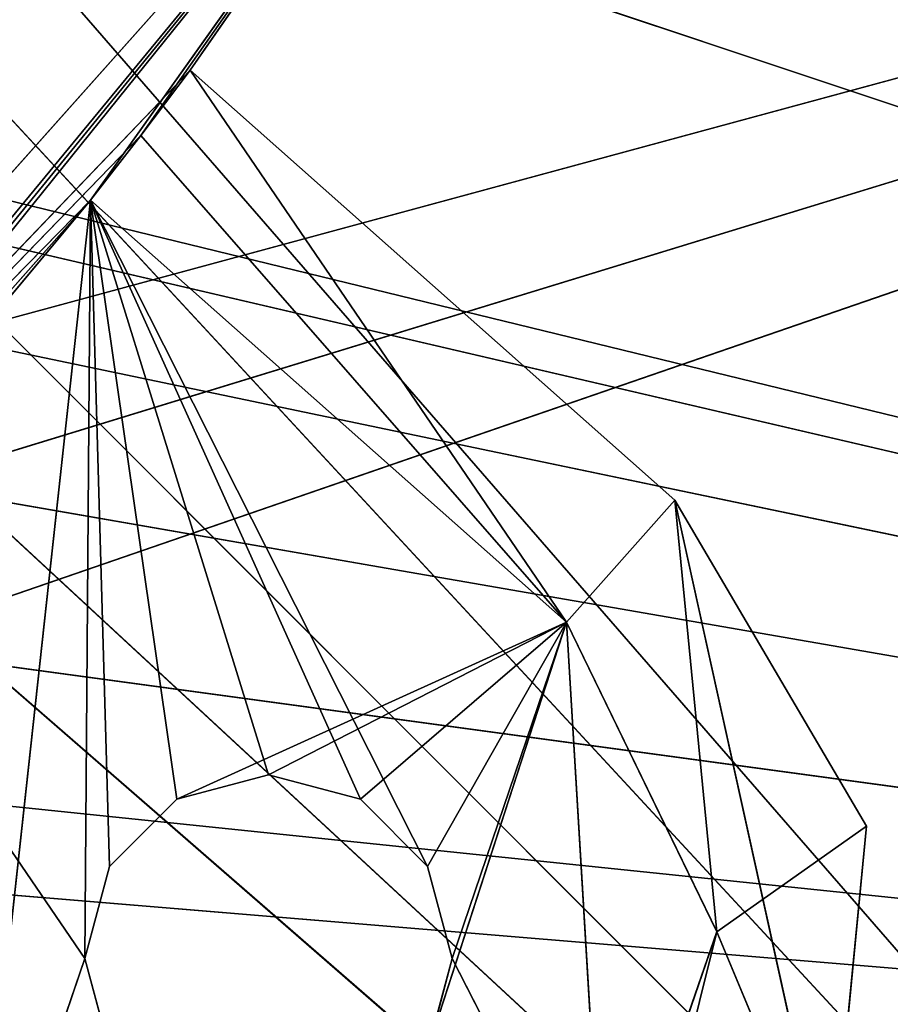
# Model space of a CAD drawing. Extents: x 0 to 251, y 0 to 251.
# Drawn here: x 198 to 209, y 45 to 57 of the extents above; entities that cross this region are included whole.
import ezdxf

# ---------------------------------------------------------------- set-up
doc = ezdxf.new("R2010")
doc.units = 0
doc.layers.get('0').update_dxf_attribs({"linetype": 'CONTINUOUS'})
for name, color, linetype in [('190', 7, 'CONTINUOUS'), ('191', 7, 'CONTINUOUS'), ('195', 7, 'CONTINUOUS'), ('261', 7, 'CONTINUOUS'), ('322', 7, 'CONTINUOUS'), ('323', 7, 'CONTINUOUS'), ('324', 7, 'CONTINUOUS'), ('325', 7, 'CONTINUOUS'), ('326', 7, 'CONTINUOUS'), ('327', 7, 'CONTINUOUS'), ('328', 7, 'CONTINUOUS'), ('329', 7, 'CONTINUOUS'), ('33', 7, 'CONTINUOUS'), ('332', 7, 'CONTINUOUS'), ('333', 7, 'CONTINUOUS'), ('335', 7, 'CONTINUOUS'), ('353', 7, 'CONTINUOUS'), ('372', 7, 'CONTINUOUS'), ('404', 7, 'CONTINUOUS'), ('69', 7, 'CONTINUOUS')]:
    doc.layers.add(name, color=color, linetype=linetype)

# ---------------------------------------------------------------- blocks, each defined once
blk = doc.blocks.new('ER_60_DXF')
at = {"layer": '190', "color": 7}
for q in [(189.925, 46.93, 115.174), (192.104, 49.678, 115.253), (197.907, 53.093, 115.083)]:
    blk.add_line((244.179, 65.633, 111.006), q, dxfattribs=at)
at = {"layer": '191', "color": 7}
blk.add_line((188.53, 62.541, 125.672), (251, 41.683, 117.329), dxfattribs=at)
at = {"layer": '195', "color": 7}
for p, q in [((251, 41.68, 114.286), (188.695, 56.854, 122.225)), ((251, 41.68, 114.286), (190.248, 55.837, 122.034)), ((251, 41.68, 114.286), (191.486, 54.113, 121.807)), ((251, 41.68, 114.286), (191.974, 51.934, 121.593)), ((251, 41.68, 114.286), (191.552, 49.757, 121.441)), ((190.332, 47.965, 121.377), (251, 41.68, 114.286)), ((188.673, 46.857, 121.399), (251, 41.68, 114.286))]:
    blk.add_line(p, q, dxfattribs=at)
at = {"layer": '322', "color": 254}
for p, q in [((201.225, 47.549, 7.832), (200.1, 47.249, 7.832)), ((200.1, 47.249, 7.832), (201.225, 47.549, 5.832)), ((200.1, 47.249, 5.832), (201.225, 47.549, 5.832)), ((202.35, 47.248, 7.832), (201.225, 47.549, 7.832)), ((201.225, 47.549, 7.832), (202.35, 47.248, 5.832)), ((201.225, 47.549, 5.832), (201.225, 47.549, 7.832)), ((201.225, 47.549, 5.832), (202.35, 47.248, 5.832)), ((200.1, 47.249, 7.832), (199.277, 46.425, 7.832)), ((199.277, 46.425, 7.832), (200.1, 47.249, 5.832)), ((199.277, 46.425, 5.832), (200.1, 47.249, 5.832)), ((200.1, 47.249, 5.832), (200.1, 47.249, 7.832)), ((203.173, 46.424, 7.832), (202.35, 47.248, 7.832)), ((202.35, 47.248, 7.832), (203.173, 46.424, 5.832)), ((202.35, 47.248, 5.832), (202.35, 47.248, 7.832)), ((202.35, 47.248, 5.832), (203.173, 46.424, 5.832)), ((199.277, 46.425, 7.832), (198.975, 45.3, 7.832)), ((198.975, 45.3, 7.832), (199.277, 46.425, 5.832)), ((198.975, 45.3, 5.832), (199.277, 46.425, 5.832)), ((199.277, 46.425, 5.832), (199.277, 46.425, 7.832)), ((203.475, 45.3, 7.832), (203.173, 46.424, 7.832)), ((203.173, 46.424, 7.832), (203.475, 45.3, 5.832)), ((203.173, 46.424, 5.832), (203.173, 46.424, 7.832)), ((203.173, 46.424, 5.832), (203.475, 45.3, 5.832))]:
    blk.add_line(p, q, dxfattribs=at)
at = {"layer": '323', "color": 254}
for p, q in [((195.519, 50.359, 5.832), (199.046, 54.584, 5.832)), ((199.046, 54.584, 5.832), (197.576, 41.185, 5.832)), ((198.975, 45.3, 5.832), (199.046, 54.584, 5.832)), ((199.046, 54.584, 5.832), (199.277, 46.425, 5.832)), ((199.046, 54.584, 5.832), (200.1, 47.249, 5.832)), ((199.046, 54.584, 5.832), (204.874, 49.415, 5.832)), ((204.874, 49.415, 5.832), (200.1, 47.249, 5.832)), ((201.225, 47.549, 5.832), (204.874, 49.415, 5.832)), ((202.35, 47.248, 5.832), (204.874, 49.415, 5.832)), ((204.874, 49.415, 5.832), (203.173, 44.175, 5.832)), ((203.173, 46.424, 5.832), (204.874, 49.415, 5.832)), ((203.475, 45.3, 5.832), (204.874, 49.415, 5.832)), ((204.874, 49.415, 5.832), (205.34, 41.652, 5.832)), ((204.874, 49.415, 5.832), (206.715, 45.628, 5.832)), ((206.715, 45.628, 5.832), (205.34, 41.652, 5.832)), ((198.975, 45.3, 5.832), (197.576, 41.185, 5.832))]:
    blk.add_line(p, q, dxfattribs=at)
at = {"layer": '324', "color": 254}
for p, q in [((199.046, 54.584, 7.832), (195.519, 50.359, 7.832)), ((198.975, 45.3, 7.832), (199.046, 54.584, 7.832)), ((204.874, 49.415, 7.832), (199.046, 54.584, 7.832)), ((199.046, 54.584, 7.832), (203.173, 46.424, 7.832)), ((199.046, 54.584, 7.832), (202.35, 47.248, 7.832)), ((199.046, 54.584, 7.832), (201.225, 47.549, 7.832)), ((199.046, 54.584, 7.832), (200.1, 47.249, 7.832)), ((199.046, 54.584, 7.832), (199.277, 46.425, 7.832)), ((195.519, 50.359, 7.832), (198.975, 45.3, 7.832)), ((203.173, 46.424, 7.832), (204.874, 49.415, 7.832)), ((204.874, 49.415, 7.832), (203.475, 45.3, 7.832)), ((206.715, 45.628, 7.832), (204.874, 49.415, 7.832)), ((204.874, 49.415, 7.832), (205.34, 41.652, 7.832)), ((205.34, 41.652, 7.832), (206.715, 45.628, 7.832)), ((197.576, 41.185, 7.832), (198.975, 45.3, 7.832)), ((203.475, 45.3, 7.832), (205.34, 41.652, 7.832))]:
    blk.add_line(p, q, dxfattribs=at)
at = {"layer": '325', "color": 254}
for p, q in [((199.66, 55.376, 1.432), (200.266, 56.175, 1.432)), ((200.266, 56.175, 1.432), (204.874, 49.415, 1.432)), ((200.266, 56.175, 1.432), (206.201, 50.911, 1.432)), ((199.046, 54.584, 1.432), (199.66, 55.376, 1.432)), ((199.66, 55.376, 1.432), (204.874, 49.415, 1.432)), ((204.874, 49.415, 1.432), (199.046, 54.584, 1.432)), ((206.201, 50.911, 1.432), (204.874, 49.415, 1.432)), ((206.201, 50.911, 1.432), (206.715, 45.627, 1.432)), ((206.201, 50.911, 1.432), (208.548, 46.919, 1.432)), ((206.715, 45.627, 1.432), (204.874, 49.415, 1.432)), ((206.715, 45.627, 1.432), (208.548, 46.919, 1.432)), ((208.548, 46.919, 1.432), (208.099, 42.304, 1.432)), ((206.715, 45.627, 1.432), (205.023, 38.834, 1.432)), ((205.339, 41.651, 1.432), (206.715, 45.627, 1.432)), ((206.715, 45.627, 1.432), (208.099, 42.304, 1.432))]:
    blk.add_line(p, q, dxfattribs=at)
at = {"layer": '326', "color": 254}
for p, q in [((200.266, 56.175, 11.432), (199.66, 55.376, 11.432)), ((204.874, 49.415, 11.432), (200.266, 56.175, 11.432)), ((206.201, 50.911, 11.432), (200.266, 56.175, 11.432)), ((199.66, 55.376, 11.432), (199.046, 54.584, 11.432)), ((199.66, 55.376, 11.432), (204.874, 49.415, 11.432)), ((199.046, 54.584, 11.432), (204.874, 49.415, 11.432)), ((204.874, 49.415, 11.432), (206.201, 50.911, 11.432)), ((206.715, 45.627, 11.432), (206.201, 50.911, 11.432)), ((208.548, 46.919, 11.432), (206.201, 50.911, 11.432)), ((206.201, 50.911, 11.432), (208.099, 42.304, 11.432)), ((204.874, 49.415, 11.432), (206.715, 45.627, 11.432)), ((208.099, 42.304, 11.432), (208.548, 46.919, 11.432)), ((206.715, 45.627, 11.432), (205.339, 41.651, 11.432)), ((206.715, 45.627, 11.432), (208.099, 42.304, 11.432))]:
    blk.add_line(p, q, dxfattribs=at)
at = {"layer": '327', "color": 254}
for p, q in [((199.046, 54.584, 11.432), (199.046, 54.584, 7.832)), ((204.874, 49.415, 7.832), (199.046, 54.584, 11.432)), ((204.874, 49.415, 7.832), (204.874, 49.415, 11.432))]:
    blk.add_line(p, q, dxfattribs=at)
at = {"layer": '328', "color": 254}
for p, q in [((200.266, 56.175, 1.432), (200.266, 56.175, 11.432)), ((200.266, 56.175, 11.432), (206.201, 50.911, 1.432)), ((206.201, 50.911, 11.432), (206.201, 50.911, 1.432))]:
    blk.add_line(p, q, dxfattribs=at)
at = {"layer": '329', "color": 254}
for p, q in [((208.548, 46.919, 11.432), (206.201, 50.911, 1.432)), ((208.099, 42.304, 11.432), (208.548, 46.919, 1.432)), ((208.548, 46.919, 1.432), (208.548, 46.919, 11.432))]:
    blk.add_line(p, q, dxfattribs=at)
at = {"layer": '33', "color": 254}
for p, q in [((198.975, 45.3, 7.832), (199.277, 44.176, 7.832)), ((199.277, 44.176, 7.832), (198.975, 45.3, 5.832)), ((198.975, 45.3, 5.832), (198.975, 45.3, 7.832)), ((199.277, 44.176, 5.832), (198.975, 45.3, 5.832)), ((203.173, 44.175, 7.832), (203.475, 45.3, 7.832)), ((203.475, 45.3, 7.832), (203.173, 44.175, 5.832)), ((203.475, 45.3, 5.832), (203.173, 44.175, 5.832)), ((203.475, 45.3, 7.832), (203.475, 45.3, 5.832))]:
    blk.add_line(p, q, dxfattribs=at)
at = {"layer": '332', "color": 254}
for p, q in [((204.874, 49.415, 11.432), (206.715, 45.628, 7.832)), ((206.715, 45.627, 11.432), (205.34, 41.652, 7.832)), ((206.715, 45.628, 7.832), (206.715, 45.627, 11.432))]:
    blk.add_line(p, q, dxfattribs=at)
at = {"layer": '333', "color": 254}
for p, q in [((199.046, 54.584, 5.832), (199.046, 54.584, 1.432)), ((204.874, 49.415, 1.432), (199.046, 54.584, 5.832)), ((204.874, 49.415, 1.432), (204.874, 49.415, 5.832))]:
    blk.add_line(p, q, dxfattribs=at)
at = {"layer": '335', "color": 254}
for p, q in [((204.874, 49.415, 5.832), (206.715, 45.627, 1.432)), ((206.715, 45.627, 1.432), (205.34, 41.652, 5.832)), ((206.715, 45.627, 1.432), (206.715, 45.628, 5.832))]:
    blk.add_line(p, q, dxfattribs=at)
at = {"layer": '353', "color": 254}
for p, q in [((204.044, 61.613, 47.7), (185.003, 40.254, 47.7)), ((185.003, 40.254), (204.044, 61.613)), ((204.044, 61.613), (190.313, 44.953, 1.432)), ((204.044, 61.613), (191.034, 45.65, 1.432)), ((204.044, 61.613), (191.747, 46.355, 1.432)), ((204.044, 61.613), (199.046, 54.584, 1.432)), ((204.044, 61.613), (199.66, 55.376, 1.432)), ((200.266, 56.175, 11.432), (204.044, 61.613, 47.7)), ((200.266, 56.175, 11.432), (204.044, 61.613)), ((204.044, 61.613), (200.266, 56.175, 1.432)), ((185.003, 40.254, 47.7), (200.266, 56.175, 11.432)), ((185.003, 40.254, 47.7), (199.66, 55.376, 11.432)), ((185.003, 40.254, 47.7), (199.046, 54.584, 11.432)), ((185.003, 40.254, 47.7), (199.046, 54.584, 7.832)), ((199.046, 54.584, 1.432), (191.747, 46.355, 1.432)), ((199.046, 54.584, 1.432), (191.747, 46.355, 5.832)), ((199.046, 54.584, 1.432), (195.519, 50.359, 5.832))]:
    blk.add_line(p, q, dxfattribs=at)
at = {"layer": '69', "color": 7}
for p, q in [((231, 20, 105.347), (197.663, 58.348, 112.499)), ((231, 20, 105.347), (197.28, 56.428, 112.382)), ((231, 20, 105.347), (196.195, 54.805, 112.341)), ((231, 20, 105.347), (194.57, 53.72, 112.382)), ((192.652, 53.337, 112.499), (231, 20, 105.347))]:
    blk.add_line(p, q, dxfattribs=at)
at = {"layer": '190', "color": 7}
mesh = blk.add_polyface(dxfattribs=at)
corners = [(244.179, 65.633, 111.006), (197.907, 89.268, 117.305), (197.907, 53.093, 115.083)]
mesh.append_faces([[corners[k] for k in face] for face in [(0, 1, 2)]], dxfattribs={"color": 7})
mesh = blk.add_polyface(dxfattribs=at)
corners = [(244.179, 65.633, 111.006), (185.816, 6.813, 110.975), (197.855, 6.56, 110.031)]
mesh.append_faces([[corners[k] for k in face] for face in [(0, 1, 2)]], dxfattribs={"color": 7})
mesh = blk.add_polyface(dxfattribs=at)
corners = [(244.179, 65.633, 111.006), (189.925, 46.93, 115.174), (185.816, 6.813, 110.975)]
mesh.append_faces([[corners[k] for k in face] for face in [(0, 1, 2)]], dxfattribs={"color": 7})
mesh = blk.add_polyface(dxfattribs=at)
corners = [(244.179, 65.633, 111.006), (192.104, 49.678, 115.253), (189.925, 46.93, 115.174)]
mesh.append_faces([[corners[k] for k in face] for face in [(0, 1, 2)]], dxfattribs={"color": 7})
mesh = blk.add_polyface(dxfattribs=at)
corners = [(244.179, 65.633, 111.006), (197.907, 53.093, 115.083), (192.104, 49.678, 115.253)]
mesh.append_faces([[corners[k] for k in face] for face in [(0, 1, 2)]], dxfattribs={"color": 7})
mesh = blk.add_polyface(dxfattribs=at)
corners = [(245.874, 6.094, 104.682), (244.179, 65.633, 111.006), (197.855, 6.56, 110.031)]
mesh.append_faces([[corners[k] for k in face] for face in [(0, 1, 2)]], dxfattribs={"color": 7})
at = {"layer": '191', "color": 7}
mesh = blk.add_polyface(dxfattribs=at)
corners = [(251, 83.545, 120.298), (188.53, 62.541, 125.672), (251, 41.683, 117.329)]
mesh.append_faces([[corners[k] for k in face] for face in [(0, 1, 2)]], dxfattribs={"color": 7})
mesh = blk.add_polyface(dxfattribs=at)
corners = [(251, 41.683, 117.329), (188.53, 62.541, 125.672), (190.108, 23.921, 121.996)]
mesh.append_faces([[corners[k] for k in face] for face in [(0, 1, 2)]], dxfattribs={"color": 7})
at = {"layer": '195', "color": 7}
mesh = blk.add_polyface(dxfattribs=at)
corners = [(251, 83.542, 117.265), (251, 41.68, 114.286), (188.695, 56.854, 122.225)]
mesh.append_faces([[corners[k] for k in face] for face in [(0, 1, 2)]], dxfattribs={"color": 7})
mesh = blk.add_polyface(dxfattribs=at)
corners = [(251, 41.68, 114.286), (190.248, 55.837, 122.034), (188.695, 56.854, 122.225)]
mesh.append_faces([[corners[k] for k in face] for face in [(0, 1, 2)]], dxfattribs={"color": 7})
mesh = blk.add_polyface(dxfattribs=at)
corners = [(251, 41.68, 114.286), (191.486, 54.113, 121.807), (190.248, 55.837, 122.034)]
mesh.append_faces([[corners[k] for k in face] for face in [(0, 1, 2)]], dxfattribs={"color": 7})
mesh = blk.add_polyface(dxfattribs=at)
corners = [(251, 41.68, 114.286), (191.974, 51.934, 121.593), (191.486, 54.113, 121.807)]
mesh.append_faces([[corners[k] for k in face] for face in [(0, 1, 2)]], dxfattribs={"color": 7})
mesh = blk.add_polyface(dxfattribs=at)
corners = [(251, 41.68, 114.286), (191.552, 49.757, 121.441), (191.974, 51.934, 121.593)]
mesh.append_faces([[corners[k] for k in face] for face in [(0, 1, 2)]], dxfattribs={"color": 7})
mesh = blk.add_polyface(dxfattribs=at)
corners = [(251, 41.68, 114.286), (190.332, 47.965, 121.377), (191.552, 49.757, 121.441)]
mesh.append_faces([[corners[k] for k in face] for face in [(0, 1, 2)]], dxfattribs={"color": 7})
mesh = blk.add_polyface(dxfattribs=at)
corners = [(251, 41.68, 114.286), (188.673, 46.857, 121.399), (190.332, 47.965, 121.377)]
mesh.append_faces([[corners[k] for k in face] for face in [(0, 1, 2)]], dxfattribs={"color": 7})
mesh = blk.add_polyface(dxfattribs=at)
corners = [(251, 41.68, 114.286), (188.547, 0, 116.013), (188.673, 46.857, 121.399)]
mesh.append_faces([[corners[k] for k in face] for face in [(0, 1, 2)]], dxfattribs={"color": 7})
at = {"layer": '261', "color": 254}
mesh = blk.add_polyface(dxfattribs=at)
corners = [(200.983, 74.742, 47.7), (197.626, 76.68, 46.918), (183.427, 54.342, 47.7)]
mesh.append_faces([[corners[k] for k in face] for face in [(0, 1, 2)]], dxfattribs={"color": 254})
at = {"layer": '322', "color": 254}
mesh = blk.add_polyface(dxfattribs=at)
corners = [(200.1, 47.249, 7.832), (201.225, 47.549, 5.832), (201.225, 47.549, 7.832)]
mesh.append_faces([[corners[k] for k in face] for face in [(0, 1, 2)]], dxfattribs={"color": 254})
mesh = blk.add_polyface(dxfattribs=at)
corners = [(200.1, 47.249, 7.832), (200.1, 47.249, 5.832), (201.225, 47.549, 5.832)]
mesh.append_faces([[corners[k] for k in face] for face in [(0, 1, 2)]], dxfattribs={"color": 254})
mesh = blk.add_polyface(dxfattribs=at)
corners = [(201.225, 47.549, 7.832), (202.35, 47.248, 5.832), (202.35, 47.248, 7.832)]
mesh.append_faces([[corners[k] for k in face] for face in [(0, 1, 2)]], dxfattribs={"color": 254})
mesh = blk.add_polyface(dxfattribs=at)
corners = [(201.225, 47.549, 7.832), (201.225, 47.549, 5.832), (202.35, 47.248, 5.832)]
mesh.append_faces([[corners[k] for k in face] for face in [(0, 1, 2)]], dxfattribs={"color": 254})
mesh = blk.add_polyface(dxfattribs=at)
corners = [(200.1, 47.249, 5.832), (200.1, 47.249, 7.832), (199.277, 46.425, 7.832)]
mesh.append_faces([[corners[k] for k in face] for face in [(0, 1, 2)]], dxfattribs={"color": 254})
mesh = blk.add_polyface(dxfattribs=at)
corners = [(200.1, 47.249, 5.832), (199.277, 46.425, 7.832), (199.277, 46.425, 5.832)]
mesh.append_faces([[corners[k] for k in face] for face in [(0, 1, 2)]], dxfattribs={"color": 254})
mesh = blk.add_polyface(dxfattribs=at)
corners = [(202.35, 47.248, 7.832), (203.173, 46.424, 5.832), (203.173, 46.424, 7.832)]
mesh.append_faces([[corners[k] for k in face] for face in [(0, 1, 2)]], dxfattribs={"color": 254})
mesh = blk.add_polyface(dxfattribs=at)
corners = [(202.35, 47.248, 5.832), (203.173, 46.424, 5.832), (202.35, 47.248, 7.832)]
mesh.append_faces([[corners[k] for k in face] for face in [(0, 1, 2)]], dxfattribs={"color": 254})
mesh = blk.add_polyface(dxfattribs=at)
corners = [(199.277, 46.425, 5.832), (199.277, 46.425, 7.832), (198.975, 45.3, 7.832)]
mesh.append_faces([[corners[k] for k in face] for face in [(0, 1, 2)]], dxfattribs={"color": 254})
mesh = blk.add_polyface(dxfattribs=at)
corners = [(199.277, 46.425, 5.832), (198.975, 45.3, 7.832), (198.975, 45.3, 5.832)]
mesh.append_faces([[corners[k] for k in face] for face in [(0, 1, 2)]], dxfattribs={"color": 254})
mesh = blk.add_polyface(dxfattribs=at)
corners = [(203.173, 46.424, 7.832), (203.475, 45.3, 5.832), (203.475, 45.3, 7.832)]
mesh.append_faces([[corners[k] for k in face] for face in [(0, 1, 2)]], dxfattribs={"color": 254})
mesh = blk.add_polyface(dxfattribs=at)
corners = [(203.173, 46.424, 5.832), (203.475, 45.3, 5.832), (203.173, 46.424, 7.832)]
mesh.append_faces([[corners[k] for k in face] for face in [(0, 1, 2)]], dxfattribs={"color": 254})
at = {"layer": '323', "color": 254}
mesh = blk.add_polyface(dxfattribs=at)
corners = [(199.046, 54.584, 5.832), (197.576, 41.185, 5.832), (195.519, 50.359, 5.832)]
mesh.append_faces([[corners[k] for k in face] for face in [(0, 1, 2)]], dxfattribs={"color": 254})
mesh = blk.add_polyface(dxfattribs=at)
corners = [(199.046, 54.584, 5.832), (198.975, 45.3, 5.832), (197.576, 41.185, 5.832)]
mesh.append_faces([[corners[k] for k in face] for face in [(0, 1, 2)]], dxfattribs={"color": 254})
mesh = blk.add_polyface(dxfattribs=at)
corners = [(199.277, 46.425, 5.832), (198.975, 45.3, 5.832), (199.046, 54.584, 5.832)]
mesh.append_faces([[corners[k] for k in face] for face in [(0, 1, 2)]], dxfattribs={"color": 254})
mesh = blk.add_polyface(dxfattribs=at)
corners = [(200.1, 47.249, 5.832), (199.277, 46.425, 5.832), (199.046, 54.584, 5.832)]
mesh.append_faces([[corners[k] for k in face] for face in [(0, 1, 2)]], dxfattribs={"color": 254})
mesh = blk.add_polyface(dxfattribs=at)
corners = [(204.874, 49.415, 5.832), (200.1, 47.249, 5.832), (199.046, 54.584, 5.832)]
mesh.append_faces([[corners[k] for k in face] for face in [(0, 1, 2)]], dxfattribs={"color": 254})
mesh = blk.add_polyface(dxfattribs=at)
corners = [(204.874, 49.415, 5.832), (201.225, 47.549, 5.832), (200.1, 47.249, 5.832)]
mesh.append_faces([[corners[k] for k in face] for face in [(0, 1, 2)]], dxfattribs={"color": 254})
mesh = blk.add_polyface(dxfattribs=at)
corners = [(204.874, 49.415, 5.832), (202.35, 47.248, 5.832), (201.225, 47.549, 5.832)]
mesh.append_faces([[corners[k] for k in face] for face in [(0, 1, 2)]], dxfattribs={"color": 254})
mesh = blk.add_polyface(dxfattribs=at)
corners = [(204.874, 49.415, 5.832), (203.173, 46.424, 5.832), (202.35, 47.248, 5.832)]
mesh.append_faces([[corners[k] for k in face] for face in [(0, 1, 2)]], dxfattribs={"color": 254})
mesh = blk.add_polyface(dxfattribs=at)
corners = [(204.874, 49.415, 5.832), (203.173, 44.175, 5.832), (203.475, 45.3, 5.832)]
mesh.append_faces([[corners[k] for k in face] for face in [(0, 1, 2)]], dxfattribs={"color": 254})
mesh = blk.add_polyface(dxfattribs=at)
corners = [(205.34, 41.652, 5.832), (203.173, 44.175, 5.832), (204.874, 49.415, 5.832)]
mesh.append_faces([[corners[k] for k in face] for face in [(0, 1, 2)]], dxfattribs={"color": 254})
mesh = blk.add_polyface(dxfattribs=at)
corners = [(204.874, 49.415, 5.832), (203.475, 45.3, 5.832), (203.173, 46.424, 5.832)]
mesh.append_faces([[corners[k] for k in face] for face in [(0, 1, 2)]], dxfattribs={"color": 254})
mesh = blk.add_polyface(dxfattribs=at)
corners = [(206.715, 45.628, 5.832), (205.34, 41.652, 5.832), (204.874, 49.415, 5.832)]
mesh.append_faces([[corners[k] for k in face] for face in [(0, 1, 2)]], dxfattribs={"color": 254})
mesh = blk.add_polyface(dxfattribs=at)
corners = [(199.277, 44.176, 5.832), (197.576, 41.185, 5.832), (198.975, 45.3, 5.832)]
mesh.append_faces([[corners[k] for k in face] for face in [(0, 1, 2)]], dxfattribs={"color": 254})
at = {"layer": '324', "color": 254}
mesh = blk.add_polyface(dxfattribs=at)
corners = [(199.046, 54.584, 7.832), (195.519, 50.359, 7.832), (198.975, 45.3, 7.832)]
mesh.append_faces([[corners[k] for k in face] for face in [(0, 1, 2)]], dxfattribs={"color": 254})
mesh = blk.add_polyface(dxfattribs=at)
corners = [(199.277, 46.425, 7.832), (199.046, 54.584, 7.832), (198.975, 45.3, 7.832)]
mesh.append_faces([[corners[k] for k in face] for face in [(0, 1, 2)]], dxfattribs={"color": 254})
mesh = blk.add_polyface(dxfattribs=at)
corners = [(204.874, 49.415, 7.832), (199.046, 54.584, 7.832), (203.173, 46.424, 7.832)]
mesh.append_faces([[corners[k] for k in face] for face in [(0, 1, 2)]], dxfattribs={"color": 254})
mesh = blk.add_polyface(dxfattribs=at)
corners = [(203.173, 46.424, 7.832), (199.046, 54.584, 7.832), (202.35, 47.248, 7.832)]
mesh.append_faces([[corners[k] for k in face] for face in [(0, 1, 2)]], dxfattribs={"color": 254})
mesh = blk.add_polyface(dxfattribs=at)
corners = [(202.35, 47.248, 7.832), (199.046, 54.584, 7.832), (201.225, 47.549, 7.832)]
mesh.append_faces([[corners[k] for k in face] for face in [(0, 1, 2)]], dxfattribs={"color": 254})
mesh = blk.add_polyface(dxfattribs=at)
corners = [(201.225, 47.549, 7.832), (199.046, 54.584, 7.832), (200.1, 47.249, 7.832)]
mesh.append_faces([[corners[k] for k in face] for face in [(0, 1, 2)]], dxfattribs={"color": 254})
mesh = blk.add_polyface(dxfattribs=at)
corners = [(200.1, 47.249, 7.832), (199.046, 54.584, 7.832), (199.277, 46.425, 7.832)]
mesh.append_faces([[corners[k] for k in face] for face in [(0, 1, 2)]], dxfattribs={"color": 254})
mesh = blk.add_polyface(dxfattribs=at)
corners = [(198.975, 45.3, 7.832), (195.519, 50.359, 7.832), (197.576, 41.185, 7.832)]
mesh.append_faces([[corners[k] for k in face] for face in [(0, 1, 2)]], dxfattribs={"color": 254})
mesh = blk.add_polyface(dxfattribs=at)
corners = [(204.874, 49.415, 7.832), (203.173, 46.424, 7.832), (203.475, 45.3, 7.832)]
mesh.append_faces([[corners[k] for k in face] for face in [(0, 1, 2)]], dxfattribs={"color": 254})
mesh = blk.add_polyface(dxfattribs=at)
corners = [(205.34, 41.652, 7.832), (204.874, 49.415, 7.832), (203.475, 45.3, 7.832)]
mesh.append_faces([[corners[k] for k in face] for face in [(0, 1, 2)]], dxfattribs={"color": 254})
mesh = blk.add_polyface(dxfattribs=at)
corners = [(206.715, 45.628, 7.832), (204.874, 49.415, 7.832), (205.34, 41.652, 7.832)]
mesh.append_faces([[corners[k] for k in face] for face in [(0, 1, 2)]], dxfattribs={"color": 254})
mesh = blk.add_polyface(dxfattribs=at)
corners = [(199.277, 44.176, 7.832), (198.975, 45.3, 7.832), (197.576, 41.185, 7.832)]
mesh.append_faces([[corners[k] for k in face] for face in [(0, 1, 2)]], dxfattribs={"color": 254})
mesh = blk.add_polyface(dxfattribs=at)
corners = [(205.34, 41.652, 7.832), (203.475, 45.3, 7.832), (203.173, 44.175, 7.832)]
mesh.append_faces([[corners[k] for k in face] for face in [(0, 1, 2)]], dxfattribs={"color": 254})
at = {"layer": '325', "color": 254}
mesh = blk.add_polyface(dxfattribs=at)
corners = [(204.874, 49.415, 1.432), (199.66, 55.376, 1.432), (200.266, 56.175, 1.432)]
mesh.append_faces([[corners[k] for k in face] for face in [(0, 1, 2)]], dxfattribs={"color": 254})
mesh = blk.add_polyface(dxfattribs=at)
corners = [(206.201, 50.911, 1.432), (204.874, 49.415, 1.432), (200.266, 56.175, 1.432)]
mesh.append_faces([[corners[k] for k in face] for face in [(0, 1, 2)]], dxfattribs={"color": 254})
mesh = blk.add_polyface(dxfattribs=at)
corners = [(204.874, 49.415, 1.432), (199.046, 54.584, 1.432), (199.66, 55.376, 1.432)]
mesh.append_faces([[corners[k] for k in face] for face in [(0, 1, 2)]], dxfattribs={"color": 254})
mesh = blk.add_polyface(dxfattribs=at)
corners = [(206.715, 45.627, 1.432), (204.874, 49.415, 1.432), (206.201, 50.911, 1.432)]
mesh.append_faces([[corners[k] for k in face] for face in [(0, 1, 2)]], dxfattribs={"color": 254})
mesh = blk.add_polyface(dxfattribs=at)
corners = [(208.548, 46.919, 1.432), (206.715, 45.627, 1.432), (206.201, 50.911, 1.432)]
mesh.append_faces([[corners[k] for k in face] for face in [(0, 1, 2)]], dxfattribs={"color": 254})
mesh = blk.add_polyface(dxfattribs=at)
corners = [(208.548, 46.919, 1.432), (208.099, 42.304, 1.432), (206.715, 45.627, 1.432)]
mesh.append_faces([[corners[k] for k in face] for face in [(0, 1, 2)]], dxfattribs={"color": 254})
mesh = blk.add_polyface(dxfattribs=at)
corners = [(206.715, 45.627, 1.432), (205.023, 38.834, 1.432), (205.339, 41.651, 1.432)]
mesh.append_faces([[corners[k] for k in face] for face in [(0, 1, 2)]], dxfattribs={"color": 254})
mesh = blk.add_polyface(dxfattribs=at)
corners = [(208.099, 42.304, 1.432), (205.023, 38.834, 1.432), (206.715, 45.627, 1.432)]
mesh.append_faces([[corners[k] for k in face] for face in [(0, 1, 2)]], dxfattribs={"color": 254})
at = {"layer": '326', "color": 254}
mesh = blk.add_polyface(dxfattribs=at)
corners = [(204.874, 49.415, 11.432), (200.266, 56.175, 11.432), (199.66, 55.376, 11.432)]
mesh.append_faces([[corners[k] for k in face] for face in [(0, 1, 2)]], dxfattribs={"color": 254})
mesh = blk.add_polyface(dxfattribs=at)
corners = [(206.201, 50.911, 11.432), (200.266, 56.175, 11.432), (204.874, 49.415, 11.432)]
mesh.append_faces([[corners[k] for k in face] for face in [(0, 1, 2)]], dxfattribs={"color": 254})
mesh = blk.add_polyface(dxfattribs=at)
corners = [(204.874, 49.415, 11.432), (199.66, 55.376, 11.432), (199.046, 54.584, 11.432)]
mesh.append_faces([[corners[k] for k in face] for face in [(0, 1, 2)]], dxfattribs={"color": 254})
mesh = blk.add_polyface(dxfattribs=at)
corners = [(206.715, 45.627, 11.432), (206.201, 50.911, 11.432), (204.874, 49.415, 11.432)]
mesh.append_faces([[corners[k] for k in face] for face in [(0, 1, 2)]], dxfattribs={"color": 254})
mesh = blk.add_polyface(dxfattribs=at)
corners = [(208.548, 46.919, 11.432), (206.201, 50.911, 11.432), (208.099, 42.304, 11.432)]
mesh.append_faces([[corners[k] for k in face] for face in [(0, 1, 2)]], dxfattribs={"color": 254})
mesh = blk.add_polyface(dxfattribs=at)
corners = [(208.099, 42.304, 11.432), (206.201, 50.911, 11.432), (206.715, 45.627, 11.432)]
mesh.append_faces([[corners[k] for k in face] for face in [(0, 1, 2)]], dxfattribs={"color": 254})
mesh = blk.add_polyface(dxfattribs=at)
corners = [(208.099, 42.304, 11.432), (206.715, 45.627, 11.432), (205.339, 41.651, 11.432)]
mesh.append_faces([[corners[k] for k in face] for face in [(0, 1, 2)]], dxfattribs={"color": 254})
at = {"layer": '327', "color": 254}
mesh = blk.add_polyface(dxfattribs=at)
corners = [(199.046, 54.584, 11.432), (199.046, 54.584, 7.832), (204.874, 49.415, 7.832)]
mesh.append_faces([[corners[k] for k in face] for face in [(0, 1, 2)]], dxfattribs={"color": 254})
mesh = blk.add_polyface(dxfattribs=at)
corners = [(199.046, 54.584, 11.432), (204.874, 49.415, 7.832), (204.874, 49.415, 11.432)]
mesh.append_faces([[corners[k] for k in face] for face in [(0, 1, 2)]], dxfattribs={"color": 254})
at = {"layer": '328', "color": 254}
mesh = blk.add_polyface(dxfattribs=at)
corners = [(200.266, 56.175, 11.432), (206.201, 50.911, 1.432), (200.266, 56.175, 1.432)]
mesh.append_faces([[corners[k] for k in face] for face in [(0, 1, 2)]], dxfattribs={"color": 254})
mesh = blk.add_polyface(dxfattribs=at)
corners = [(206.201, 50.911, 11.432), (206.201, 50.911, 1.432), (200.266, 56.175, 11.432)]
mesh.append_faces([[corners[k] for k in face] for face in [(0, 1, 2)]], dxfattribs={"color": 254})
at = {"layer": '329', "color": 254}
mesh = blk.add_polyface(dxfattribs=at)
corners = [(206.201, 50.911, 11.432), (208.548, 46.919, 11.432), (206.201, 50.911, 1.432)]
mesh.append_faces([[corners[k] for k in face] for face in [(0, 1, 2)]], dxfattribs={"color": 254})
mesh = blk.add_polyface(dxfattribs=at)
corners = [(206.201, 50.911, 1.432), (208.548, 46.919, 11.432), (208.548, 46.919, 1.432)]
mesh.append_faces([[corners[k] for k in face] for face in [(0, 1, 2)]], dxfattribs={"color": 254})
mesh = blk.add_polyface(dxfattribs=at)
corners = [(208.548, 46.919, 11.432), (208.099, 42.304, 11.432), (208.548, 46.919, 1.432)]
mesh.append_faces([[corners[k] for k in face] for face in [(0, 1, 2)]], dxfattribs={"color": 254})
mesh = blk.add_polyface(dxfattribs=at)
corners = [(208.548, 46.919, 1.432), (208.099, 42.304, 11.432), (208.099, 42.304, 1.432)]
mesh.append_faces([[corners[k] for k in face] for face in [(0, 1, 2)]], dxfattribs={"color": 254})
at = {"layer": '33', "color": 254}
mesh = blk.add_polyface(dxfattribs=at)
corners = [(198.975, 45.3, 5.832), (198.975, 45.3, 7.832), (199.277, 44.176, 7.832)]
mesh.append_faces([[corners[k] for k in face] for face in [(0, 1, 2)]], dxfattribs={"color": 254})
mesh = blk.add_polyface(dxfattribs=at)
corners = [(198.975, 45.3, 5.832), (199.277, 44.176, 7.832), (199.277, 44.176, 5.832)]
mesh.append_faces([[corners[k] for k in face] for face in [(0, 1, 2)]], dxfattribs={"color": 254})
mesh = blk.add_polyface(dxfattribs=at)
corners = [(203.475, 45.3, 7.832), (203.173, 44.175, 5.832), (203.173, 44.175, 7.832)]
mesh.append_faces([[corners[k] for k in face] for face in [(0, 1, 2)]], dxfattribs={"color": 254})
mesh = blk.add_polyface(dxfattribs=at)
corners = [(203.475, 45.3, 5.832), (203.173, 44.175, 5.832), (203.475, 45.3, 7.832)]
mesh.append_faces([[corners[k] for k in face] for face in [(0, 1, 2)]], dxfattribs={"color": 254})
at = {"layer": '332', "color": 254}
mesh = blk.add_polyface(dxfattribs=at)
corners = [(204.874, 49.415, 11.432), (206.715, 45.628, 7.832), (206.715, 45.627, 11.432)]
mesh.append_faces([[corners[k] for k in face] for face in [(0, 1, 2)]], dxfattribs={"color": 254})
mesh = blk.add_polyface(dxfattribs=at)
corners = [(204.874, 49.415, 7.832), (206.715, 45.628, 7.832), (204.874, 49.415, 11.432)]
mesh.append_faces([[corners[k] for k in face] for face in [(0, 1, 2)]], dxfattribs={"color": 254})
mesh = blk.add_polyface(dxfattribs=at)
corners = [(206.715, 45.627, 11.432), (205.34, 41.652, 7.832), (205.339, 41.651, 11.432)]
mesh.append_faces([[corners[k] for k in face] for face in [(0, 1, 2)]], dxfattribs={"color": 254})
mesh = blk.add_polyface(dxfattribs=at)
corners = [(206.715, 45.628, 7.832), (205.34, 41.652, 7.832), (206.715, 45.627, 11.432)]
mesh.append_faces([[corners[k] for k in face] for face in [(0, 1, 2)]], dxfattribs={"color": 254})
at = {"layer": '333', "color": 254}
mesh = blk.add_polyface(dxfattribs=at)
corners = [(199.046, 54.584, 5.832), (199.046, 54.584, 1.432), (204.874, 49.415, 1.432)]
mesh.append_faces([[corners[k] for k in face] for face in [(0, 1, 2)]], dxfattribs={"color": 254})
mesh = blk.add_polyface(dxfattribs=at)
corners = [(199.046, 54.584, 5.832), (204.874, 49.415, 1.432), (204.874, 49.415, 5.832)]
mesh.append_faces([[corners[k] for k in face] for face in [(0, 1, 2)]], dxfattribs={"color": 254})
at = {"layer": '335', "color": 254}
mesh = blk.add_polyface(dxfattribs=at)
corners = [(204.874, 49.415, 5.832), (206.715, 45.627, 1.432), (206.715, 45.628, 5.832)]
mesh.append_faces([[corners[k] for k in face] for face in [(0, 1, 2)]], dxfattribs={"color": 254})
mesh = blk.add_polyface(dxfattribs=at)
corners = [(204.874, 49.415, 5.832), (204.874, 49.415, 1.432), (206.715, 45.627, 1.432)]
mesh.append_faces([[corners[k] for k in face] for face in [(0, 1, 2)]], dxfattribs={"color": 254})
mesh = blk.add_polyface(dxfattribs=at)
corners = [(206.715, 45.627, 1.432), (205.339, 41.651, 1.432), (205.34, 41.652, 5.832)]
mesh.append_faces([[corners[k] for k in face] for face in [(0, 1, 2)]], dxfattribs={"color": 254})
mesh = blk.add_polyface(dxfattribs=at)
corners = [(206.715, 45.628, 5.832), (206.715, 45.627, 1.432), (205.34, 41.652, 5.832)]
mesh.append_faces([[corners[k] for k in face] for face in [(0, 1, 2)]], dxfattribs={"color": 254})
at = {"layer": '353', "color": 254}
mesh = blk.add_polyface(dxfattribs=at)
corners = [(204.044, 61.613, 47.7), (185.003, 40.254, 47.7), (200.266, 56.175, 11.432)]
mesh.append_faces([[corners[k] for k in face] for face in [(0, 1, 2)]], dxfattribs={"color": 254})
mesh = blk.add_polyface(dxfattribs=at)
corners = [(204.044, 61.613), (190.313, 44.953, 1.432), (185.003, 40.254)]
mesh.append_faces([[corners[k] for k in face] for face in [(0, 1, 2)]], dxfattribs={"color": 254})
mesh = blk.add_polyface(dxfattribs=at)
corners = [(204.044, 61.613), (191.034, 45.65, 1.432), (190.313, 44.953, 1.432)]
mesh.append_faces([[corners[k] for k in face] for face in [(0, 1, 2)]], dxfattribs={"color": 254})
mesh = blk.add_polyface(dxfattribs=at)
corners = [(204.044, 61.613), (191.747, 46.355, 1.432), (191.034, 45.65, 1.432)]
mesh.append_faces([[corners[k] for k in face] for face in [(0, 1, 2)]], dxfattribs={"color": 254})
mesh = blk.add_polyface(dxfattribs=at)
corners = [(204.044, 61.613), (199.046, 54.584, 1.432), (191.747, 46.355, 1.432)]
mesh.append_faces([[corners[k] for k in face] for face in [(0, 1, 2)]], dxfattribs={"color": 254})
mesh = blk.add_polyface(dxfattribs=at)
corners = [(204.044, 61.613), (199.66, 55.376, 1.432), (199.046, 54.584, 1.432)]
mesh.append_faces([[corners[k] for k in face] for face in [(0, 1, 2)]], dxfattribs={"color": 254})
mesh = blk.add_polyface(dxfattribs=at)
corners = [(204.044, 61.613), (200.266, 56.175, 1.432), (199.66, 55.376, 1.432)]
mesh.append_faces([[corners[k] for k in face] for face in [(0, 1, 2)]], dxfattribs={"color": 254})
mesh = blk.add_polyface(dxfattribs=at)
corners = [(204.044, 61.613), (204.044, 61.613, 47.7), (200.266, 56.175, 11.432)]
mesh.append_faces([[corners[k] for k in face] for face in [(0, 1, 2)]], dxfattribs={"color": 254})
mesh = blk.add_polyface(dxfattribs=at)
corners = [(204.044, 61.613), (200.266, 56.175, 11.432), (200.266, 56.175, 1.432)]
mesh.append_faces([[corners[k] for k in face] for face in [(0, 1, 2)]], dxfattribs={"color": 254})
mesh = blk.add_polyface(dxfattribs=at)
corners = [(200.266, 56.175, 11.432), (185.003, 40.254, 47.7), (199.66, 55.376, 11.432)]
mesh.append_faces([[corners[k] for k in face] for face in [(0, 1, 2)]], dxfattribs={"color": 254})
mesh = blk.add_polyface(dxfattribs=at)
corners = [(199.66, 55.376, 11.432), (185.003, 40.254, 47.7), (199.046, 54.584, 11.432)]
mesh.append_faces([[corners[k] for k in face] for face in [(0, 1, 2)]], dxfattribs={"color": 254})
mesh = blk.add_polyface(dxfattribs=at)
corners = [(199.046, 54.584, 7.832), (199.046, 54.584, 11.432), (185.003, 40.254, 47.7)]
mesh.append_faces([[corners[k] for k in face] for face in [(0, 1, 2)]], dxfattribs={"color": 254})
mesh = blk.add_polyface(dxfattribs=at)
corners = [(199.046, 54.584, 7.832), (185.003, 40.254, 47.7), (195.519, 50.359, 7.832)]
mesh.append_faces([[corners[k] for k in face] for face in [(0, 1, 2)]], dxfattribs={"color": 254})
mesh = blk.add_polyface(dxfattribs=at)
corners = [(199.046, 54.584, 1.432), (191.747, 46.355, 5.832), (191.747, 46.355, 1.432)]
mesh.append_faces([[corners[k] for k in face] for face in [(0, 1, 2)]], dxfattribs={"color": 254})
mesh = blk.add_polyface(dxfattribs=at)
corners = [(199.046, 54.584, 1.432), (195.519, 50.359, 5.832), (191.747, 46.355, 5.832)]
mesh.append_faces([[corners[k] for k in face] for face in [(0, 1, 2)]], dxfattribs={"color": 254})
mesh = blk.add_polyface(dxfattribs=at)
corners = [(199.046, 54.584, 5.832), (195.519, 50.359, 5.832), (199.046, 54.584, 1.432)]
mesh.append_faces([[corners[k] for k in face] for face in [(0, 1, 2)]], dxfattribs={"color": 254})
at = {"layer": '372', "color": 254}
mesh = blk.add_polyface(dxfattribs=at)
corners = [(204.044, 61.613), (185.003, 40.254), (46.01, 58.553)]
mesh.append_faces([[corners[k] for k in face] for face in [(0, 1, 2)]], dxfattribs={"color": 254})
at = {"layer": '404', "color": 254}
mesh = blk.add_polyface(dxfattribs=at)
corners = [(200.983, 74.742, 47.7), (183.427, 54.342, 47.7), (185.003, 40.254, 47.7)]
mesh.append_faces([[corners[k] for k in face] for face in [(0, 1, 2)]], dxfattribs={"color": 254})
mesh = blk.add_polyface(dxfattribs=at)
corners = [(204.044, 61.613, 47.7), (200.983, 74.742, 47.7), (185.003, 40.254, 47.7)]
mesh.append_faces([[corners[k] for k in face] for face in [(0, 1, 2)]], dxfattribs={"color": 254})
at = {"layer": '69', "color": 7}
mesh = blk.add_polyface(dxfattribs=at)
corners = [(231, 20, 105.347), (197.663, 58.348, 112.499), (231, 90.257, 110.99)]
mesh.append_faces([[corners[k] for k in face] for face in [(0, 1, 2)]], dxfattribs={"color": 7})
mesh = blk.add_polyface(dxfattribs=at)
corners = [(231, 20, 105.347), (197.28, 56.428, 112.382), (197.663, 58.348, 112.499)]
mesh.append_faces([[corners[k] for k in face] for face in [(0, 1, 2)]], dxfattribs={"color": 7})
mesh = blk.add_polyface(dxfattribs=at)
corners = [(231, 20, 105.347), (196.195, 54.805, 112.341), (197.28, 56.428, 112.382)]
mesh.append_faces([[corners[k] for k in face] for face in [(0, 1, 2)]], dxfattribs={"color": 7})
mesh = blk.add_polyface(dxfattribs=at)
corners = [(231, 20, 105.347), (194.57, 53.72, 112.382), (196.195, 54.805, 112.341)]
mesh.append_faces([[corners[k] for k in face] for face in [(0, 1, 2)]], dxfattribs={"color": 7})
mesh = blk.add_polyface(dxfattribs=at)
corners = [(231, 20, 105.347), (192.652, 53.337, 112.499), (194.57, 53.72, 112.382)]
mesh.append_faces([[corners[k] for k in face] for face in [(0, 1, 2)]], dxfattribs={"color": 7})
mesh = blk.add_polyface(dxfattribs=at)
corners = [(231, 20, 105.347), (160.741, 20, 110.99), (192.652, 53.337, 112.499)]
mesh.append_faces([[corners[k] for k in face] for face in [(0, 1, 2)]], dxfattribs={"color": 7})

msp = doc.modelspace()

# ---------------------------------------------------------------- block references
msp.add_blockref('ER_60_DXF', (0, 0))

doc.saveas('drawing.dxf')
